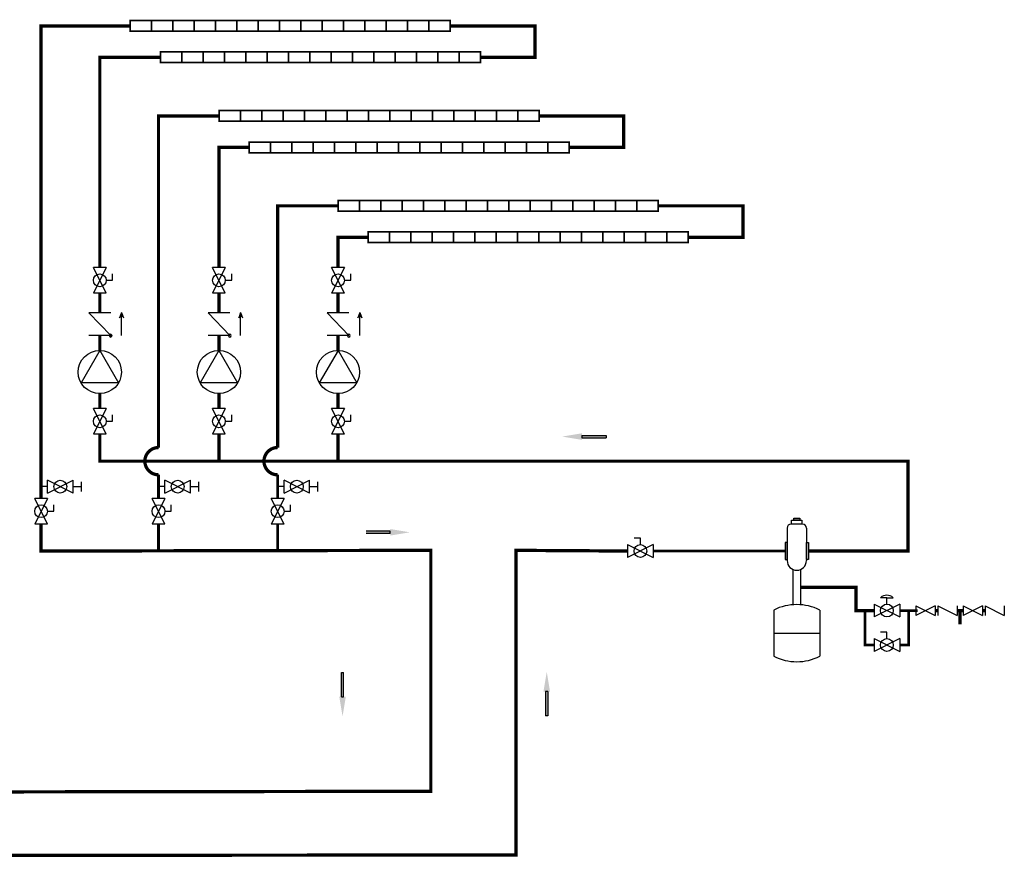
# Model space of a CAD drawing. Units: inches. Extents: x 1.4 to 15.1, y 1.6 to 9.3.
# Drawn here: x 6.1 to 15.1, y 1.6 to 9.3 of the extents above; entities that cross this region are included whole.
import ezdxf

# ---------------------------------------------------------------- set-up
doc = ezdxf.new("R2010")
doc.units = ezdxf.units.IN
doc.header["$MEASUREMENT"] = 0
doc.layers.add('GAS', color=7, linetype='Continuous')

# ---------------------------------------------------------------- blocks, each defined once
blk = doc.blocks.new('air-elimination-expansion-tank')
at = {"color": 7, "linetype": 'Continuous'}
for p, q in [((0.0352, 0.7236), (-0.0352, 0.7236)), ((-0.0586, 0.7001), (-0.0586, 0.5009)), ((0.0586, 0.7001), (0.0586, 0.5009)), ((0.0586, 0.6531), (0.0586, 0.5597)), ((-0.0234, 0.4472), (-0.0234, 0.2299)), ((0.0234, 0.4472), (0.0234, 0.2299)), ((-0.1406, 0.1995), (-0.1406, -0.0829)), ((0.1406, 0.1995), (0.1406, -0.0829)), ((-0.1406, 0.0583), (0.1406, 0.0583))]:
    blk.add_line(p, q, dxfattribs=at)
for points in [[(-0.0317, 0.7481), (0.0317, 0.7481), (0.0317, 0.7236), (-0.0317, 0.7236)], [(-0.0179, 0.7606), (0.0179, 0.7606), (0.0179, 0.7481), (-0.0179, 0.7481)], [(-0.0709, 0.612), (-0.0709, 0.507), (-0.0586, 0.507), (-0.0586, 0.612)], [(0.0709, 0.612), (0.0709, 0.507), (0.0586, 0.507), (0.0586, 0.612)]]:
    blk.add_lwpolyline(points, close=True, dxfattribs=at)
for centre, radius, start, end in [((-0.0352, 0.7001), 0.0234, 90, 180), ((0.0352, 0.7001), 0.0234, 0, 90), ((0, 0.5009), 0.0586, 180, 0), ((0, -0.0829), 0.3155, 63.52935, 116.47065), ((0, 0.1995), 0.3155, 243.52935, 296.47065)]:
    blk.add_arc(centre, radius, start, end, dxfattribs=at)
blk = doc.blocks.new('BACKFLOW PREVENTOR')
for p, q in [((-0.3237, 0.0352), (-0.3237, -0.0352)), ((-0.3237, 0.0352), (-0.1831, -0.0352)), ((-0.1831, 0.0352), (-0.3237, -0.0352)), ((-0.1831, 0.0352), (-0.1831, -0.0352)), ((-0.1631, 0.0352), (-0.1631, -0.0352)), ((-0.1631, 0.0352), (-0.0225, -0.0352)), ((-0.0225, 0.0352), (-0.0225, -0.0352)), ((0.0225, 0.0352), (0.0225, -0.0352)), ((0.0225, 0.0352), (0.1631, -0.0352)), ((0.1631, 0.0352), (0.0225, -0.0352)), ((0.1631, 0.0352), (0.1631, -0.0352)), ((0.1831, 0.0352), (0.1831, -0.0352)), ((0.1831, 0.0352), (0.3237, -0.0352)), ((0.3237, 0.0352), (0.3237, -0.0352))]:
    blk.add_line(p, q)
at = {"const_width": 0.025}
for points in [[(-0.1831, 0), (-0.1631, 0)], [(-0.0225, 0), (0.0225, 0)], [(0, 0), (0, -0.1003)], [(0.1631, 0), (0.1831, 0)]]:
    blk.add_lwpolyline(points, dxfattribs=at)
blk = doc.blocks.new('Full-Port Ball Valve')
for p, q in [((-0.5, 1), (0.5, 1)), ((-0.5, -1), (0.5, 1)), ((-0.5, 1), (0.5, -1)), ((-0.5, 0), (-1, 0)), ((-1, 0), (-1, -0.5)), ((-0.5, -1), (0.5, -1))]:
    blk.add_line(p, q)
blk.add_circle((0, 0), 0.5)
blk = doc.blocks.new('circulator-1')
at = {"color": 7, "linetype": 'Continuous'}
for p, q in [((0, 0.1758), (-0.1522, -0.0879)), ((0, 0.1758), (0.1522, -0.0879)), ((0.1522, -0.0879), (-0.1522, -0.0879))]:
    blk.add_line(p, q, dxfattribs=at)
blk.add_circle((0, 0), 0.1758, dxfattribs=at)
blk = doc.blocks.new('CHECK VALVE')
h = blk.add_hatch(color=256)
h.dxf.hatch_style = 1
h.paths.add_polyline_path([(0.0867, 0.1592), (0.0508, 0.1722, -0.622204), (0.0508, 0.1461)])
for p, q in [((-0.0836, 0.1592), (0.0589, 0.1592)), ((0.0867, 0.1592), (0.0478, 0.1733)), ((0.0867, 0.1592), (0.0478, 0.145)), ((-0.0836, 0.0796), (-0.0836, -0.0796)), ((-0.0836, 0.0796), (0.0836, -0.0796)), ((0.0836, 0.0796), (0.0836, -0.0796))]:
    blk.add_line(p, q)
blk.add_circle((-0.0836, 0.0796), 0.01)
blk.add_arc((0.0443, 0.1592), 0.0146, 283.78011, 76.21989)

msp = doc.modelspace()

# ---------------------------------------------------------------- hatches: boundary and pattern name
at = {"layer": 'GAS'}
h = msp.add_hatch(color=256, dxfattribs=at)
h.dxf.hatch_style = 1
h.paths.add_polyline_path([(11.2403, 5.4762), (11.2403, 5.4562), (11.4611, 5.4562), (11.4611, 5.4762)])
h = msp.add_hatch(color=256, dxfattribs=at)
h.dxf.hatch_style = 1
h.paths.add_polyline_path([(9.4848, 4.5795), (9.4848, 4.5995), (9.264, 4.5995), (9.264, 4.5795)])
h = msp.add_hatch(color=256, dxfattribs=at)
h.dxf.hatch_style = 1
h.paths.add_polyline_path([(9.0387, 3.0841), (9.0587, 3.0841), (9.0587, 3.305), (9.0387, 3.305)])
h = msp.add_hatch(color=256, dxfattribs=at)
h.dxf.hatch_style = 1
h.paths.add_polyline_path([(10.9279, 3.1313), (10.9079, 3.1313), (10.9079, 2.9105), (10.9279, 2.9105)])

# ---------------------------------------------------------------- linework, layer by layer
for p, q in [((6.3472, 4.9495), (6.3472, 5.0667)), ((6.5816, 4.9495), (6.3472, 5.0667)), ((6.3472, 4.9495), (6.5816, 5.0667)), ((6.5816, 4.9495), (6.5816, 5.0667)), ((6.6543, 5.052), (6.6543, 4.9641)), ((7.4222, 4.9495), (7.4222, 5.0667)), ((7.6566, 4.9495), (7.4222, 5.0667)), ((7.4222, 4.9495), (7.6566, 5.0667)), ((7.6566, 4.9495), (7.6566, 5.0667)), ((7.7293, 5.052), (7.7293, 4.9641)), ((8.5126, 4.9495), (8.5126, 5.0667)), ((8.747, 4.9495), (8.5126, 5.0667)), ((8.5126, 4.9495), (8.747, 5.0667)), ((8.747, 4.9495), (8.747, 5.0667)), ((8.8197, 5.052), (8.8197, 4.9641)), ((6.3472, 5.0081), (6.2886, 5.0081)), ((6.5816, 5.0081), (6.6543, 5.0081)), ((7.4222, 5.0081), (7.3636, 5.0081)), ((7.6566, 5.0081), (7.7293, 5.0081)), ((8.5126, 5.0081), (8.454, 5.0081)), ((8.747, 5.0081), (8.8197, 5.0081))]:
    msp.add_line(p, q)
at = {"color": 7, "linetype": 'Continuous'}
msp.add_line((11.8927, 4.4648), (11.8927, 4.3714), dxfattribs=at)
for centre in [(6.4644, 5.0081), (7.5394, 5.0081), (8.6298, 5.0081)]:
    msp.add_circle(centre, 0.0586)
at = {"layer": 'GAS'}
for p, q in [((7.886, 9.178), (7.886, 9.2756)), ((7.886, 9.178), (7.886, 9.2756)), ((7.886, 9.178), (7.886, 9.2756)), ((8.2766, 9.178), (8.2766, 9.2756)), ((8.4719, 9.178), (8.4719, 9.2756)), ((8.1617, 8.8905), (8.1617, 8.9881)), ((8.1617, 8.8905), (8.1617, 8.9881)), ((8.1617, 8.8905), (8.1617, 8.9881)), ((8.5524, 8.8905), (8.5524, 8.9881)), ((8.7477, 8.8905), (8.7477, 8.9881)), ((8.6992, 8.353), (8.6992, 8.4506)), ((8.6992, 8.353), (8.6992, 8.4506)), ((8.6992, 8.353), (8.6992, 8.4506)), ((9.0899, 8.353), (9.0899, 8.4506)), ((9.2852, 8.353), (9.2852, 8.4506)), ((8.975, 8.0655), (8.975, 8.1631)), ((8.975, 8.0655), (8.975, 8.1631)), ((8.975, 8.0655), (8.975, 8.1631)), ((9.3656, 8.0655), (9.3656, 8.1631)), ((9.5609, 8.0655), (9.5609, 8.1631)), ((9.7897, 7.5304), (9.7897, 7.6281)), ((9.7897, 7.5304), (9.7897, 7.6281)), ((9.7897, 7.5304), (9.7897, 7.6281)), ((10.1803, 7.5304), (10.1803, 7.6281)), ((10.3756, 7.5304), (10.3756, 7.6281)), ((10.0654, 7.2429), (10.0654, 7.3406)), ((10.0654, 7.2429), (10.0654, 7.3406)), ((10.0654, 7.2429), (10.0654, 7.3406)), ((10.456, 7.2429), (10.456, 7.3406)), ((10.6513, 7.2429), (10.6513, 7.3406)), ((11.2403, 5.4762), (11.2403, 5.4562)), ((11.4611, 5.4762), (11.4611, 5.4562)), ((6.5816, 5.0374), (6.5816, 5.0667)), ((7.6566, 5.0374), (7.6566, 5.0667)), ((8.747, 5.0374), (8.747, 5.0667)), ((9.4848, 4.5795), (9.4848, 4.5995)), ((14.0319, 3.9903), (14.0905, 3.9903)), ((9.0387, 3.305), (9.0587, 3.305)), ((9.0387, 3.0841), (9.0587, 3.0841)), ((10.9279, 3.1313), (10.9079, 3.1313)), ((10.9279, 2.9105), (10.9079, 2.9105))]:
    msp.add_line(p, q, dxfattribs=at)
for points, const_width in [([(7.1048, 9.2268), (6.2886, 9.2268), (6.2886, 4.9001)], 0.03), ([(7.3001, 9.178), (7.3001, 9.2756)], 0.0156), ([(7.4954, 9.178), (7.4954, 9.2756)], 0.0156), ([(7.6907, 9.178), (7.6907, 9.2756)], 0.0156), ([(7.886, 9.178), (7.886, 9.2756)], 0.0156), ([(8.0813, 9.178), (8.0813, 9.2756)], 0.0156), ([(8.2766, 9.178), (8.2766, 9.2756)], 0.0156), ([(8.4719, 9.178), (8.4719, 9.2756)], 0.0156), ([(8.6673, 9.178), (8.6673, 9.2756)], 0.0156), ([(8.8626, 9.178), (8.8626, 9.2756)], 0.0156), ([(9.0579, 9.178), (9.0579, 9.2756)], 0.0156), ([(9.2532, 9.178), (9.2532, 9.2756)], 0.0156), ([(9.4485, 9.178), (9.4485, 9.2756)], 0.0156), ([(9.6438, 9.178), (9.6438, 9.2756)], 0.0156), ([(9.8391, 9.178), (9.8391, 9.2756)], 0.0156), ([(10.0344, 9.2268), (10.8102, 9.2268), (10.8102, 8.9393), (10.3102, 8.9393)], 0.03), ([(6.8261, 7.0141), (6.8261, 8.9393), (7.3805, 8.9393)], 0.03), ([(7.5758, 8.8905), (7.5758, 8.9881)], 0.0156), ([(7.7711, 8.8905), (7.7711, 8.9881)], 0.0156), ([(7.9664, 8.8905), (7.9664, 8.9881)], 0.0156), ([(8.1617, 8.8905), (8.1617, 8.9881)], 0.0156), ([(8.3571, 8.8905), (8.3571, 8.9881)], 0.0156), ([(8.5524, 8.8905), (8.5524, 8.9881)], 0.0156), ([(8.7477, 8.8905), (8.7477, 8.9881)], 0.0156), ([(8.943, 8.8905), (8.943, 8.9881)], 0.0156), ([(9.1383, 8.8905), (9.1383, 8.9881)], 0.0156), ([(9.3336, 8.8905), (9.3336, 8.9881)], 0.0156), ([(9.5289, 8.8905), (9.5289, 8.9881)], 0.0156), ([(9.7242, 8.8905), (9.7242, 8.9881)], 0.0156), ([(9.9196, 8.8905), (9.9196, 8.9881)], 0.0156), ([(10.1149, 8.8905), (10.1149, 8.9881)], 0.0156), ([(8.1133, 8.353), (8.1133, 8.4506)], 0.0156), ([(8.3086, 8.353), (8.3086, 8.4506)], 0.0156), ([(8.5039, 8.353), (8.5039, 8.4506)], 0.0156), ([(8.6992, 8.353), (8.6992, 8.4506)], 0.0156), ([(8.8946, 8.353), (8.8946, 8.4506)], 0.0156), ([(9.0899, 8.353), (9.0899, 8.4506)], 0.0156), ([(9.2852, 8.353), (9.2852, 8.4506)], 0.0156), ([(9.4805, 8.353), (9.4805, 8.4506)], 0.0156), ([(9.6758, 8.353), (9.6758, 8.4506)], 0.0156), ([(9.8711, 8.353), (9.8711, 8.4506)], 0.0156), ([(10.0664, 8.353), (10.0664, 8.4506)], 0.0156), ([(10.2617, 8.353), (10.2617, 8.4506)], 0.0156), ([(10.4571, 8.353), (10.4571, 8.4506)], 0.0156), ([(10.6524, 8.353), (10.6524, 8.4506)], 0.0156), ([(10.8477, 8.4018), (11.6234, 8.4018), (11.6234, 8.1143), (11.1234, 8.1143)], 0.03), ([(7.9165, 7.0141), (7.9165, 8.1143), (8.1937, 8.1143)], 0.03), ([(8.389, 8.0655), (8.389, 8.1631)], 0.0156), ([(8.5843, 8.0655), (8.5843, 8.1631)], 0.0156), ([(8.7797, 8.0655), (8.7797, 8.1631)], 0.0156), ([(8.975, 8.0655), (8.975, 8.1631)], 0.0156), ([(9.1703, 8.0655), (9.1703, 8.1631)], 0.0156), ([(9.3656, 8.0655), (9.3656, 8.1631)], 0.0156), ([(9.5609, 8.0655), (9.5609, 8.1631)], 0.0156), ([(9.7562, 8.0655), (9.7562, 8.1631)], 0.0156), ([(9.9515, 8.0655), (9.9515, 8.1631)], 0.0156), ([(10.1468, 8.0655), (10.1468, 8.1631)], 0.0156), ([(10.3422, 8.0655), (10.3422, 8.1631)], 0.0156), ([(10.5375, 8.0655), (10.5375, 8.1631)], 0.0156), ([(10.7328, 8.0655), (10.7328, 8.1631)], 0.0156), ([(10.9281, 8.0655), (10.9281, 8.1631)], 0.0156), ([(9.2037, 7.5304), (9.2037, 7.6281)], 0.0156), ([(9.399, 7.5304), (9.399, 7.6281)], 0.0156), ([(9.5944, 7.5304), (9.5944, 7.6281)], 0.0156), ([(9.7897, 7.5304), (9.7897, 7.6281)], 0.0156), ([(9.985, 7.5304), (9.985, 7.6281)], 0.0156), ([(10.1803, 7.5304), (10.1803, 7.6281)], 0.0156), ([(10.3756, 7.5304), (10.3756, 7.6281)], 0.0156), ([(10.5709, 7.5304), (10.5709, 7.6281)], 0.0156), ([(10.7662, 7.5304), (10.7662, 7.6281)], 0.0156), ([(10.9615, 7.5304), (10.9615, 7.6281)], 0.0156), ([(11.1569, 7.5304), (11.1569, 7.6281)], 0.0156), ([(11.3522, 7.5304), (11.3522, 7.6281)], 0.0156), ([(11.5475, 7.5304), (11.5475, 7.6281)], 0.0156), ([(11.7428, 7.5304), (11.7428, 7.6281)], 0.0156), ([(11.9381, 7.5792), (12.7138, 7.5792), (12.7138, 7.2917), (12.2138, 7.2917)], 0.03), ([(9.007, 7.0141), (9.007, 7.2917), (9.2842, 7.2917)], 0.03), ([(9.4795, 7.2429), (9.4795, 7.3406)], 0.0156), ([(9.6748, 7.2429), (9.6748, 7.3406)], 0.0156), ([(9.8701, 7.2429), (9.8701, 7.3406)], 0.0156), ([(10.0654, 7.2429), (10.0654, 7.3406)], 0.0156), ([(10.2607, 7.2429), (10.2607, 7.3406)], 0.0156), ([(10.456, 7.2429), (10.456, 7.3406)], 0.0156), ([(10.6513, 7.2429), (10.6513, 7.3406)], 0.0156), ([(10.8467, 7.2429), (10.8467, 7.3406)], 0.0156), ([(11.042, 7.2429), (11.042, 7.3406)], 0.0156), ([(11.2373, 7.2429), (11.2373, 7.3406)], 0.0156), ([(11.4326, 7.2429), (11.4326, 7.3406)], 0.0156), ([(11.6279, 7.2429), (11.6279, 7.3406)], 0.0156), ([(11.8232, 7.2429), (11.8232, 7.3406)], 0.0156), ([(12.0185, 7.2429), (12.0185, 7.3406)], 0.0156), ([(6.8261, 6.5993), (6.8261, 6.7797)], 0.03), ([(7.9165, 6.5993), (7.9165, 6.7797)], 0.03), ([(9.007, 6.5993), (9.007, 6.7797)], 0.03), ([(6.8261, 6.2547), (6.8261, 6.3904)], 0.03), ([(7.9165, 6.2547), (7.9165, 6.3904)], 0.03), ([(9.007, 6.2547), (9.007, 6.3904)], 0.03), ([(6.8261, 5.7235), (6.8261, 5.8592)], 0.03), ([(7.9165, 5.7235), (7.9165, 5.8592)], 0.03), ([(9.007, 5.7235), (9.007, 5.8592)], 0.03), ([(13.3135, 4.4181), (14.2264, 4.4181), (14.2264, 5.241), (6.8261, 5.241), (6.8261, 5.4891)], 0.03), ([(7.9165, 5.241), (7.9165, 5.4891)], 0.03), ([(9.007, 5.241), (9.007, 5.4891)], 0.03), ([(7.3636, 4.9001), (7.3636, 5.116)], 0.025), ([(8.454, 4.9001), (8.454, 5.116)], 0.025), ([(6.2886, 4.6658), (6.2886, 4.4181), (9.8568, 4.4245), (9.8568, 2.2182), (5.2452, 2.2118)], 0.03), ([(7.3636, 4.4181), (7.3636, 4.6658)], 0.025), ([(8.454, 4.422), (8.454, 4.6658)], 0.025), ([(3.3477, 2.2118), (2.3753, 2.2118), (2.3753, 1.6288), (10.6374, 1.6351), (10.6374, 4.4245), (11.6584, 4.4181)], 0.03), ([(11.8927, 4.4181), (13.1009, 4.4181)], 0.025), ([(12.4517, 4.4181), (13.1009, 4.4181)], 0.025), ([(13.2424, 4.0867), (13.7504, 4.0867), (13.7504, 3.8731), (13.9147, 3.8731)], 0.03), ([(13.8326, 3.8731), (13.8326, 3.5574), (13.9147, 3.5574)], 0.025), ([(14.1491, 3.8731), (14.3134, 3.8731)], 0.025), ([(14.2312, 3.8731), (14.2312, 3.5574), (14.1491, 3.5574)], 0.025)]:
    msp.add_lwpolyline(points, dxfattribs=dict(at, const_width=const_width))
at = {"layer": 'GAS', "const_width": 0.0156}
for points in [[(10.0344, 9.178), (7.1048, 9.178), (7.1048, 9.2756), (10.0344, 9.2756)], [(10.3102, 8.8905), (7.3805, 8.8905), (7.3805, 8.9881), (10.3102, 8.9881)], [(10.8477, 8.353), (7.918, 8.353), (7.918, 8.4506), (10.8477, 8.4506)], [(11.1234, 8.0655), (8.1937, 8.0655), (8.1937, 8.1631), (11.1234, 8.1631)], [(11.9381, 7.5304), (9.0084, 7.5304), (9.0084, 7.6281), (11.9381, 7.6281)], [(12.2138, 7.2429), (9.2842, 7.2429), (9.2842, 7.3406), (12.2138, 7.3406)]]:
    msp.add_lwpolyline(points, close=True, dxfattribs=at)
at = {"layer": 'GAS', "const_width": 0.03}
for points in [[(7.3636, 5.116, -1), (7.3636, 5.366), (7.3636, 8.4018), (7.918, 8.4018)], [(8.454, 5.116, -1), (8.454, 5.366), (8.454, 7.5792), (9.0084, 7.5792)]]:
    msp.add_lwpolyline(points, format="xyb", dxfattribs=at)
at = {"layer": 'GAS', "linetype": 'ByBlock', "lineweight": -2}
for points in [[(11.2403, 5.4762), (11.4611, 5.4762)], [(11.2403, 5.4562), (11.4611, 5.4562)], [(9.4848, 4.5995), (9.264, 4.5995)], [(9.4848, 4.5795), (9.264, 4.5795)], [(9.0387, 3.0841), (9.0387, 3.305)], [(9.0587, 3.0841), (9.0587, 3.305)], [(10.9079, 3.1313), (10.9079, 2.9105)], [(10.9279, 3.1313), (10.9279, 2.9105)]]:
    msp.add_lwpolyline(points, dxfattribs=at)
at = {"layer": 'GAS'}
msp.add_lwpolyline([(8.1665, 4.416, 0.025, 0.025, 0), (8.1665, 4.4181, 0.025, 0.025, 0)], format="xyseb", dxfattribs=at)
msp.add_arc((14.0319, 3.9295), 0.0844, 46.01274, 133.98726, dxfattribs=at)
for points in [[(11.2403, 5.4362), (11.0603, 5.4662), (11.2403, 5.4962)], [(9.4848, 4.6195), (9.6648, 4.5895), (9.4848, 4.5595)], [(10.8879, 3.1313), (10.9179, 3.3113), (10.9479, 3.1313)], [(9.0787, 3.0841), (9.0487, 2.9041), (9.0187, 3.0841)]]:
    msp.add_solid(points, dxfattribs=at)

# ---------------------------------------------------------------- block references
at = {"color": 7, "linetype": 'Continuous', "xscale": 0.1171875, "yscale": 0.1171875, "zscale": 0.1171875}
for p, rotation in [((6.8261, 6.8969), 180), ((7.9165, 6.8969), 180), ((9.007, 6.8969), 180), ((6.8261, 5.6063), 180), ((7.9165, 5.6063), 180), ((9.007, 5.6063), 180), ((6.2886, 4.7829), 180), ((7.3636, 4.7829), 180), ((8.454, 4.7829), 180), ((11.7756, 4.4181), 270), ((14.0319, 3.8731), 270), ((14.0319, 3.5574), 270)]:
    msp.add_blockref('Full-Port Ball Valve', p, dxfattribs=dict(at, rotation=rotation))
at = {"xscale": -1.25, "yscale": 1.25, "zscale": 1.25, "rotation": 270}
for p in [(6.8261, 6.4948), (7.9165, 6.4948), (9.007, 6.4948)]:
    msp.add_blockref('CHECK VALVE', p, dxfattribs=at)
for name, p, xscale, yscale, zscale in [('circulator-1', (6.8261, 6.0569), 1.125, 1.125, 1.125), ('circulator-1', (7.9165, 6.0569), 1.125, 1.125, 1.125), ('circulator-1', (9.007, 6.0569), 1.125, 1.125, 1.125), ('BACKFLOW PREVENTOR', (14.7024, 3.8731), 1.25, 1.25, 1.25)]:
    msp.add_blockref(name, p, dxfattribs=dict(xscale=xscale, yscale=yscale, zscale=zscale))
at = {"layer": 'GAS', "xscale": 1.5, "yscale": 1.5, "zscale": 1.5}
msp.add_blockref('air-elimination-expansion-tank', (13.2072, 3.5789), dxfattribs=at)

doc.saveas('drawing.dxf')
